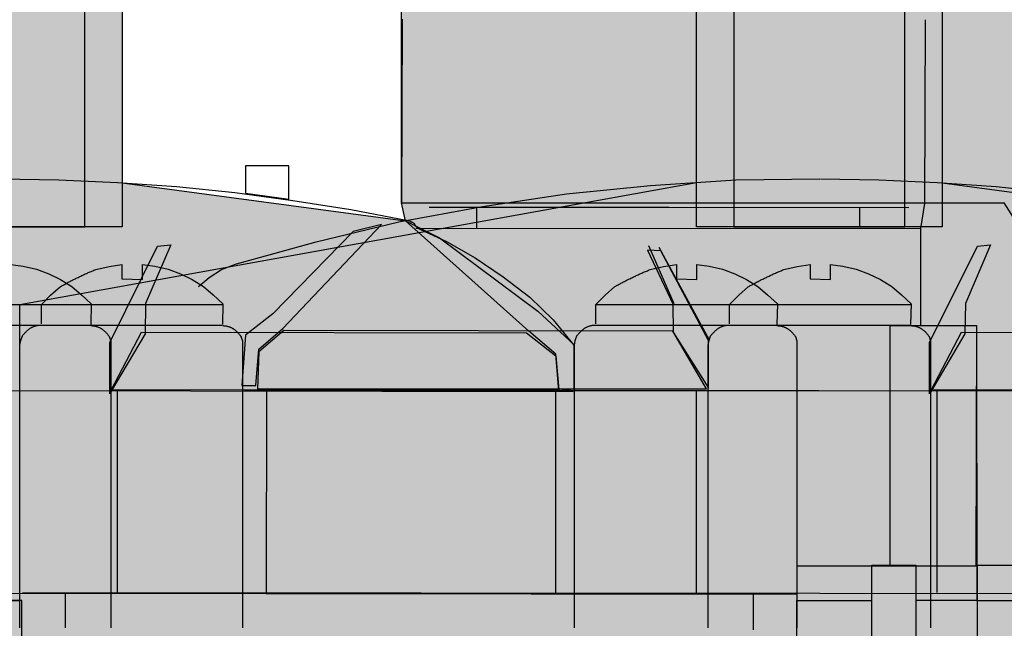
# Model space of a CAD drawing. Units: feet. Extents: x 34 to 42.5, y 0 to 11.
# Drawn here: x 38.3 to 38.4, y 8 to 8 of the extents above; entities that cross this region are included whole.
import ezdxf

# ---------------------------------------------------------------- set-up
doc = ezdxf.new("R2010")
doc.units = ezdxf.units.FT
doc.header["$MEASUREMENT"] = 0
doc.layers.add('TANK-HATCH', color=157, linetype='Continuous')
doc.layers.add('TANK-PLUMBING', color=2, linetype='Continuous')

# ---------------------------------------------------------------- blocks, each defined once
blk = doc.blocks.new('neta1side')
h = blk.add_hatch(color=188)
h.dxf.hatch_style = 1
edge = h.paths.add_edge_path()
edge.add_line((0, 0.04602), (0.0707, 0.04602))
edge.add_line((0.0707, 0.04602), (0.0707, 0.07933))
edge.add_line((0.0707, 0.07933), (0.1469, 0.09307))
edge.add_line((0.1469, 0.09307), (0.1469, 0.1296))
edge.add_line((0.1469, 0.1296), (0.1511, 0.1296))
edge.add_line((0.1511, 0.1296), (0.1511, 0.18162))
edge.add_line((0.1511, 0.18162), (0.14743, 0.18162))
edge.add_line((0.14743, 0.18162), (0.14743, 0.20215))
edge.add_line((0.14743, 0.20215), (0.1511, 0.20215))
edge.add_line((0.1511, 0.20215), (0.1511, 0.21528))
edge.add_line((0.1511, 0.21528), (0.11479, 0.21528))
edge.add_line((0.11479, 0.21528), (0.11479, 0.23356))
edge.add_line((0.11479, 0.23356), (0.20664, 0.23356))
edge.add_line((0.20664, 0.23356), (0.20664, 0.21528))
edge.add_line((0.20664, 0.21528), (0.17033, 0.21528))
edge.add_line((0.17033, 0.21528), (0.17033, 0.20215))
edge.add_line((0.17033, 0.20215), (0.17369, 0.20215))
edge.add_line((0.17369, 0.20215), (0.17369, 0.18162))
edge.add_line((0.17369, 0.18162), (0.17033, 0.18162))
edge.add_line((0.17033, 0.18162), (0.17033, 0.1296))
edge.add_line((0.17033, 0.1296), (0.17453, 0.1296))
edge.add_line((0.17453, 0.1296), (0.17453, 0.09303))
edge.add_line((0.17453, 0.09303), (0.20644, 0.08874))
edge.add_line((0.20644, 0.08874), (0.20598, 0.09076))
edge.add_line((0.20598, 0.09076), (0.20598, 0.11374))
edge.add_line((0.20598, 0.11374), (0.22026, 0.11374))
edge.add_line((0.22026, 0.11374), (0.22026, 0.12451))
edge.add_line((0.22026, 0.12451), (0.21575, 0.12451))
edge.add_arc((0.21575, 0.13451), 0.01, 180, 270, ccw=False)
edge.add_line((0.20575, 0.13451), (0.20575, 0.20396))
edge.add_line((0.20575, 0.20396), (0.26522, 0.20396))
edge.add_line((0.26522, 0.20396), (0.26522, 0.13451))
edge.add_arc((0.25522, 0.13451), 0.01, -90, 0, ccw=False)
edge.add_line((0.25522, 0.12451), (0.25071, 0.12451))
edge.add_line((0.25071, 0.12451), (0.25071, 0.11374))
edge.add_line((0.25071, 0.11374), (0.28861, 0.11364))
edge.add_line((0.28861, 0.11364), (0.28854, 0.08736))
edge.add_line((0.28854, 0.08736), (0.27601, 0.08736))
edge.add_line((0.27601, 0.08736), (0.27382, 0.09076))
edge.add_line((0.27382, 0.09076), (0.26487, 0.0907))
edge.add_line((0.26487, 0.0907), (0.26441, 0.08788))
edge.add_line((0.26441, 0.08788), (0.26441, 0.07696))
edge.add_line((0.26441, 0.07696), (0.2707, 0.07696))
edge.add_line((0.2707, 0.07696), (0.27076, 0.04602))
edge.add_line((0.27076, 0.04602), (0.32143, 0.04602))
edge.add_line((0.32143, 0.04602), (0.32143, -0.04602))
edge.add_line((0.32143, -0.04602), (0.24484, -0.04602))
edge.add_arc((0.24484, -0.04371), 0.00231, 181.4504, 270, ccw=False)
edge.add_line((0.24253, -0.04376), (0.24253, -0.04226))
edge.add_line((0.24253, -0.04226), (0.23854, -0.04226))
edge.add_arc((0.23745, -0.04232), 0.0011, -89.9401, 2.8777, ccw=False)
edge.add_line((0.23745, -0.04342), (0.20789, -0.04342))
edge.add_arc((0.20789, -0.04226), 0.00116, 177.2056, 270, ccw=False)
edge.add_line((0.20673, -0.04221), (0.20673, -0.03337))
edge.add_arc((0.16074, -0.26901), 0.24009, 78.9567, 101.0567)
edge.add_line((0.1147, -0.03338), (0.1147, -0.04226))
edge.add_arc((0.11354, -0.04226), 0.00115, 270, 360, ccw=False)
edge.add_line((0.11354, -0.04342), (0.08398, -0.04342))
edge.add_arc((0.08398, -0.04232), 0.0011, 177.0624, 270, ccw=False)
edge.add_line((0.08289, -0.04226), (0.0789, -0.04226))
edge.add_line((0.0789, -0.04226), (0.0789, -0.04371))
edge.add_arc((0.07659, -0.04371), 0.00231, -90, 0, ccw=False)
edge.add_line((0.07659, -0.04602), (0, -0.04602))
edge.add_line((0, -0.04602), (0, 0.04602))
at = {"color": 149}
for p, q in [((0.1511, 0.21528), (0.1511, 0.08808)), ((0.17033, 0.08808), (0.17033, 0.21528)), ((0.1469, 0.08808), (0.1469, 0.1296)), ((0.17453, 0.1296), (0.17453, 0.08808)), ((0.17453, 0.08808), (0.1469, 0.08808)), ((0.1511, 0.08808), (0.17033, 0.08808))]:
    blk.add_line(p, q, dxfattribs=at)
at = {"color": 149, "linetype": 'Continuous'}
for p, q in [((0.20604, 0.11143), (0.20598, 0.09076)), ((0.26493, 0.11137), (0.26487, 0.0907)), ((0.18843, 0.09492), (0.18843, 0.09186)), ((0.19328, 0.09492), (0.18843, 0.09492)), ((0.19328, 0.09117), (0.19328, 0.09492)), ((0.14172, 0.09273), (0.1513, 0.09336)), ((0.1513, 0.09336), (0.16077, 0.09348)), ((0.16083, 0.09348), (0.16741, 0.09336)), ((0.16741, 0.09336), (0.17399, 0.09307)), ((0.13225, 0.0918), (0.14172, 0.09273)), ((0.17399, 0.09307), (0.18063, 0.09261)), ((0.18063, 0.09261), (0.18722, 0.09192)), ((0.12278, 0.09036), (0.13225, 0.0918)), ((0.18722, 0.09192), (0.19374, 0.09105)), ((0.18843, 0.09186), (0.19328, 0.09117)), ((0.19374, 0.09105), (0.20026, 0.09001)), ((0.11337, 0.08863), (0.12278, 0.09036)), ((0.20026, 0.09001), (0.20673, 0.0888)), ((0.20598, 0.09076), (0.27382, 0.09076)), ((0.2091, 0.0903), (0.23606, 0.0903)), ((0.21441, 0.0903), (0.21441, 0.08793)), ((0.23606, 0.0903), (0.26308, 0.09024)), ((0.2576, 0.08799), (0.2576, 0.0903)), ((0.2203, 0.07633), (0.20644, 0.08874)), ((0.20644, 0.08874), (0.21025, 0.08684)), ((0.20673, 0.0888), (0.2069, 0.08874)), ((0.2069, 0.08874), (0.20708, 0.08863)), ((0.10032, 0.07662), (0.11141, 0.08834)), ((0.10407, 0.08637), (0.11337, 0.08863)), ((0.11141, 0.08834), (0.10823, 0.08753)), ((0.20708, 0.08863), (0.2071, 0.08862)), ((0.2071, 0.08862), (0.20712, 0.08862)), ((0.20712, 0.08862), (0.20714, 0.08861)), ((0.20714, 0.08861), (0.20716, 0.0886)), ((0.20716, 0.0886), (0.20718, 0.0886)), ((0.20718, 0.0886), (0.2072, 0.08859)), ((0.2072, 0.08859), (0.20722, 0.08858)), ((0.20722, 0.08858), (0.20723, 0.08858)), ((0.20723, 0.08858), (0.20725, 0.08857)), ((0.20725, 0.08857), (0.20727, 0.08856)), ((0.20727, 0.08856), (0.20728, 0.08855)), ((0.20728, 0.08855), (0.2073, 0.08854)), ((0.2073, 0.08854), (0.20731, 0.08853)), ((0.20731, 0.08853), (0.20733, 0.08852)), ((0.20733, 0.08852), (0.20734, 0.08851)), ((0.20734, 0.08851), (0.20735, 0.0885)), ((0.20735, 0.0885), (0.20737, 0.08848)), ((0.20737, 0.08848), (0.20738, 0.08847)), ((0.20738, 0.08847), (0.20739, 0.08846)), ((0.20739, 0.08846), (0.2074, 0.08845)), ((0.2074, 0.08845), (0.20741, 0.08843)), ((0.20741, 0.08843), (0.20742, 0.08842)), ((0.20742, 0.08842), (0.20743, 0.0884)), ((0.20743, 0.0884), (0.20744, 0.08839)), ((0.20744, 0.08839), (0.20745, 0.08837)), ((0.20745, 0.08837), (0.20746, 0.08836)), ((0.20746, 0.08836), (0.20747, 0.08834)), ((0.20747, 0.08834), (0.20747, 0.08832)), ((0.20747, 0.08832), (0.20748, 0.08831)), ((0.20748, 0.08831), (0.20749, 0.08829)), ((0.20749, 0.08829), (0.2075, 0.08827)), ((0.2075, 0.08827), (0.2075, 0.08825)), ((0.2075, 0.08825), (0.20751, 0.08823)), ((0.20751, 0.08823), (0.20751, 0.08821)), ((0.20751, 0.08821), (0.20752, 0.08819)), ((0.20752, 0.08819), (0.20752, 0.08817)), ((0.20752, 0.08817), (0.20753, 0.08815)), ((0.20753, 0.08815), (0.20753, 0.08813)), ((0.20753, 0.08813), (0.20754, 0.08811)), ((0.2076, 0.08793), (0.26441, 0.08788)), ((0.20765, 0.08799), (0.21106, 0.08643)), ((0.26441, 0.08788), (0.26441, 0.07696)), ((0.10823, 0.08753), (0.09917, 0.07829)), ((0.21025, 0.08684), (0.22134, 0.07858)), ((0.09484, 0.08383), (0.10407, 0.08637)), ((0.14137, 0.08545), (0.1442, 0.07939)), ((0.14287, 0.08539), (0.14137, 0.08545)), ((0.14149, 0.08597), (0.14432, 0.07945)), ((0.14264, 0.0858), (0.1483, 0.07535)), ((0.14824, 0.07529), (0.14287, 0.08539)), ((0.17313, 0.07506), (0.1785, 0.08591)), ((0.18, 0.08603), (0.17717, 0.07945)), ((0.1785, 0.08591), (0.18, 0.08603)), ((0.21106, 0.08643), (0.21429, 0.08458)), ((0.21429, 0.08458), (0.21741, 0.08245)), ((0.07893, 0.08313), (0.07904, 0.08318)), ((0.07904, 0.08318), (0.07914, 0.08322)), ((0.07914, 0.08322), (0.07925, 0.08326)), ((0.07925, 0.08326), (0.08075, 0.0836)), ((0.07925, 0.08326), (0.07925, 0.08326)), ((0.08075, 0.0836), (0.08219, 0.08383)), ((0.08219, 0.08383), (0.08219, 0.08222)), ((0.0845, 0.08216), (0.0845, 0.08383)), ((0.0845, 0.08383), (0.08589, 0.08366)), ((0.08589, 0.08366), (0.08739, 0.08331)), ((0.08739, 0.08331), (0.08877, 0.08279)), ((0.09201, 0.08239), (0.09339, 0.08326)), ((0.09339, 0.08326), (0.09478, 0.08378)), ((0.15641, 0.08313), (0.15652, 0.08318)), ((0.15652, 0.08318), (0.15662, 0.08322)), ((0.15662, 0.08322), (0.15673, 0.08326)), ((0.15673, 0.08326), (0.15823, 0.0836)), ((0.15673, 0.08326), (0.15673, 0.08326)), ((0.15823, 0.0836), (0.15968, 0.08383)), ((0.15968, 0.08383), (0.15968, 0.08222)), ((0.16198, 0.08216), (0.16198, 0.08383)), ((0.16198, 0.08383), (0.16337, 0.08366)), ((0.16337, 0.08366), (0.16487, 0.08331)), ((0.16487, 0.08331), (0.16626, 0.08279)), ((0.23366, 0.08313), (0.23377, 0.08318)), ((0.23377, 0.08318), (0.23388, 0.08322)), ((0.23388, 0.08322), (0.23398, 0.08326)), ((0.23398, 0.08326), (0.23548, 0.0836)), ((0.23398, 0.08326), (0.23398, 0.08326)), ((0.23548, 0.0836), (0.23693, 0.08383)), ((0.23693, 0.08383), (0.23693, 0.08222)), ((0.23924, 0.08216), (0.23924, 0.08383)), ((0.23924, 0.08383), (0.24062, 0.08366)), ((0.24062, 0.08366), (0.24212, 0.08331)), ((0.24212, 0.08331), (0.24351, 0.08279)), ((0.07645, 0.08199), (0.07655, 0.08204)), ((0.07655, 0.08204), (0.07665, 0.08209)), ((0.07665, 0.08209), (0.07676, 0.08214)), ((0.07676, 0.08214), (0.07686, 0.08219)), ((0.07686, 0.08219), (0.07696, 0.08224)), ((0.07696, 0.08224), (0.07706, 0.08229)), ((0.07706, 0.08229), (0.07716, 0.08234)), ((0.07716, 0.08234), (0.07726, 0.08239)), ((0.07726, 0.08239), (0.07737, 0.08244)), ((0.07737, 0.08244), (0.07747, 0.08249)), ((0.07747, 0.08249), (0.07757, 0.08254)), ((0.07757, 0.08254), (0.07767, 0.08259)), ((0.07767, 0.08259), (0.07778, 0.08264)), ((0.07778, 0.08264), (0.07788, 0.08269)), ((0.07788, 0.08269), (0.07799, 0.08273)), ((0.07799, 0.08273), (0.07809, 0.08278)), ((0.07809, 0.08278), (0.07819, 0.08283)), ((0.07819, 0.08283), (0.0783, 0.08287)), ((0.0783, 0.08287), (0.0784, 0.08292)), ((0.0784, 0.08292), (0.07851, 0.08296)), ((0.07851, 0.08296), (0.07861, 0.083)), ((0.07861, 0.083), (0.07872, 0.08305)), ((0.07872, 0.08305), (0.07882, 0.08309)), ((0.07882, 0.08309), (0.07893, 0.08313)), ((0.08219, 0.08222), (0.0845, 0.08216)), ((0.08877, 0.08279), (0.0901, 0.08216)), ((0.0901, 0.08216), (0.09137, 0.08135)), ((0.0908, 0.08135), (0.09201, 0.08239)), ((0.15394, 0.08199), (0.15404, 0.08204)), ((0.15404, 0.08204), (0.15414, 0.08209)), ((0.15414, 0.08209), (0.15424, 0.08214)), ((0.15424, 0.08214), (0.15434, 0.08219)), ((0.15434, 0.08219), (0.15444, 0.08224)), ((0.15444, 0.08224), (0.15454, 0.08229)), ((0.15454, 0.08229), (0.15464, 0.08234)), ((0.15464, 0.08234), (0.15475, 0.08239)), ((0.15475, 0.08239), (0.15485, 0.08244)), ((0.15485, 0.08244), (0.15495, 0.08249)), ((0.15495, 0.08249), (0.15505, 0.08254)), ((0.15505, 0.08254), (0.15516, 0.08259)), ((0.15516, 0.08259), (0.15526, 0.08264)), ((0.15526, 0.08264), (0.15536, 0.08269)), ((0.15536, 0.08269), (0.15547, 0.08273)), ((0.15547, 0.08273), (0.15557, 0.08278)), ((0.15557, 0.08278), (0.15568, 0.08283)), ((0.15568, 0.08283), (0.15578, 0.08287)), ((0.15578, 0.08287), (0.15589, 0.08292)), ((0.15589, 0.08292), (0.15599, 0.08296)), ((0.15599, 0.08296), (0.1561, 0.083)), ((0.1561, 0.083), (0.1562, 0.08305)), ((0.1562, 0.08305), (0.15631, 0.08309)), ((0.15631, 0.08309), (0.15641, 0.08313)), ((0.15968, 0.08222), (0.16198, 0.08216)), ((0.16626, 0.08279), (0.16759, 0.08216)), ((0.16759, 0.08216), (0.16886, 0.08135)), ((0.21741, 0.08245), (0.22041, 0.08014)), ((0.23119, 0.08199), (0.23129, 0.08204)), ((0.23129, 0.08204), (0.23139, 0.08209)), ((0.23139, 0.08209), (0.23149, 0.08214)), ((0.23149, 0.08214), (0.23159, 0.08219)), ((0.23159, 0.08219), (0.23169, 0.08224)), ((0.23169, 0.08224), (0.23179, 0.08229)), ((0.23179, 0.08229), (0.2319, 0.08234)), ((0.2319, 0.08234), (0.232, 0.08239)), ((0.232, 0.08239), (0.2321, 0.08244)), ((0.2321, 0.08244), (0.2322, 0.08249)), ((0.2322, 0.08249), (0.23231, 0.08254)), ((0.23231, 0.08254), (0.23241, 0.08259)), ((0.23241, 0.08259), (0.23251, 0.08264)), ((0.23251, 0.08264), (0.23262, 0.08269)), ((0.23262, 0.08269), (0.23272, 0.08273)), ((0.23272, 0.08273), (0.23282, 0.08278)), ((0.23282, 0.08278), (0.23293, 0.08283)), ((0.23293, 0.08283), (0.23303, 0.08287)), ((0.23303, 0.08287), (0.23314, 0.08292)), ((0.23314, 0.08292), (0.23324, 0.08296)), ((0.23324, 0.08296), (0.23335, 0.083)), ((0.23335, 0.083), (0.23345, 0.08305)), ((0.23345, 0.08305), (0.23356, 0.08309)), ((0.23356, 0.08309), (0.23366, 0.08313)), ((0.23693, 0.08222), (0.23924, 0.08216)), ((0.24351, 0.08279), (0.24484, 0.08216)), ((0.24484, 0.08216), (0.24611, 0.08135)), ((0.07417, 0.08037), (0.07526, 0.08135)), ((0.07526, 0.08135), (0.07536, 0.0814)), ((0.07536, 0.0814), (0.07546, 0.08146)), ((0.07546, 0.08146), (0.07556, 0.08151)), ((0.07556, 0.08151), (0.07566, 0.08156)), ((0.07566, 0.08156), (0.07576, 0.08162)), ((0.07576, 0.08162), (0.07585, 0.08167)), ((0.07585, 0.08167), (0.07595, 0.08172)), ((0.07595, 0.08172), (0.07605, 0.08178)), ((0.07605, 0.08178), (0.07615, 0.08183)), ((0.07615, 0.08183), (0.07625, 0.08188)), ((0.07625, 0.08188), (0.07635, 0.08193)), ((0.07635, 0.08193), (0.07645, 0.08199)), ((0.09137, 0.08135), (0.09247, 0.08043)), ((0.15165, 0.08037), (0.15275, 0.08135)), ((0.15275, 0.08135), (0.15284, 0.0814)), ((0.15284, 0.0814), (0.15294, 0.08146)), ((0.15294, 0.08146), (0.15304, 0.08151)), ((0.15304, 0.08151), (0.15314, 0.08156)), ((0.15314, 0.08156), (0.15324, 0.08162)), ((0.15324, 0.08162), (0.15334, 0.08167)), ((0.15334, 0.08167), (0.15344, 0.08172)), ((0.15344, 0.08172), (0.15354, 0.08178)), ((0.15354, 0.08178), (0.15364, 0.08183)), ((0.15364, 0.08183), (0.15374, 0.08188)), ((0.15374, 0.08188), (0.15384, 0.08193)), ((0.15384, 0.08193), (0.15394, 0.08199)), ((0.16886, 0.08135), (0.16995, 0.08043)), ((0.2289, 0.08037), (0.23, 0.08135)), ((0.23, 0.08135), (0.2301, 0.0814)), ((0.2301, 0.0814), (0.23019, 0.08146)), ((0.23019, 0.08146), (0.23029, 0.08151)), ((0.23029, 0.08151), (0.23039, 0.08156)), ((0.23039, 0.08156), (0.23049, 0.08162)), ((0.23049, 0.08162), (0.23059, 0.08167)), ((0.23059, 0.08167), (0.23069, 0.08172)), ((0.23069, 0.08172), (0.23079, 0.08178)), ((0.23079, 0.08178), (0.23089, 0.08183)), ((0.23089, 0.08183), (0.23099, 0.08188)), ((0.23099, 0.08188), (0.23109, 0.08193)), ((0.23109, 0.08193), (0.23119, 0.08199)), ((0.24611, 0.08135), (0.2472, 0.08043)), ((0.07313, 0.07933), (0.07417, 0.08037)), ((0.09247, 0.08043), (0.09357, 0.07939)), ((0.15061, 0.07933), (0.15165, 0.08037)), ((0.16995, 0.08043), (0.17105, 0.07939)), ((0.22041, 0.08014), (0.22307, 0.0776)), ((0.22786, 0.07933), (0.2289, 0.08037)), ((0.2472, 0.08043), (0.2483, 0.07939)), ((0.07313, 0.07714), (0.07313, 0.07933)), ((0.07319, 0.07933), (0.09357, 0.07933)), ((0.09357, 0.07939), (0.09351, 0.07708)), ((0.1442, 0.07939), (0.14426, 0.07621)), ((0.15061, 0.07714), (0.15061, 0.07933)), ((0.15067, 0.07933), (0.17105, 0.07933)), ((0.17105, 0.07939), (0.17099, 0.07708)), ((0.17717, 0.07945), (0.17711, 0.07604)), ((0.22786, 0.07714), (0.22786, 0.07933)), ((0.22792, 0.07933), (0.2483, 0.07933)), ((0.2483, 0.07939), (0.24824, 0.07708)), ((0.09917, 0.07829), (0.09611, 0.07587)), ((0.22134, 0.07858), (0.22538, 0.07483)), ((0.22307, 0.0776), (0.22538, 0.07477)), ((0.07164, 0.07648), (0.07168, 0.07652)), ((0.07168, 0.07652), (0.07173, 0.07656)), ((0.07173, 0.07656), (0.07178, 0.07659)), ((0.07178, 0.07659), (0.07182, 0.07663)), ((0.07182, 0.07663), (0.07187, 0.07666)), ((0.07187, 0.07666), (0.07192, 0.07669)), ((0.07192, 0.07669), (0.07197, 0.07672)), ((0.07197, 0.07672), (0.07202, 0.07675)), ((0.07202, 0.07675), (0.07206, 0.07677)), ((0.07206, 0.07677), (0.07212, 0.0768)), ((0.07212, 0.0768), (0.07217, 0.07682)), ((0.07217, 0.07682), (0.07222, 0.07685)), ((0.07222, 0.07685), (0.07227, 0.07687)), ((0.07227, 0.07687), (0.07233, 0.07689)), ((0.07233, 0.07689), (0.07238, 0.07691)), ((0.07238, 0.07691), (0.07244, 0.07693)), ((0.07244, 0.07693), (0.0725, 0.07694)), ((0.0725, 0.07694), (0.07256, 0.07696)), ((0.07256, 0.07696), (0.07262, 0.07697)), ((0.07262, 0.07697), (0.07268, 0.07698)), ((0.07268, 0.07698), (0.07274, 0.07699)), ((0.07274, 0.07699), (0.07281, 0.077)), ((0.07281, 0.077), (0.07287, 0.07701)), ((0.07287, 0.07701), (0.07294, 0.07702)), ((0.07294, 0.07702), (0.07301, 0.07702)), ((0.07301, 0.07702), (0.07301, 0.07702)), ((0.07301, 0.07702), (0.09345, 0.07702)), ((0.09351, 0.07696), (0.09358, 0.07696)), ((0.09358, 0.07696), (0.09366, 0.07695)), ((0.09366, 0.07695), (0.09373, 0.07694)), ((0.09373, 0.07694), (0.0938, 0.07694)), ((0.0938, 0.07694), (0.09386, 0.07693)), ((0.09386, 0.07693), (0.09393, 0.07692)), ((0.09393, 0.07692), (0.09399, 0.0769)), ((0.09399, 0.0769), (0.09405, 0.07689)), ((0.09405, 0.07689), (0.09411, 0.07687)), ((0.09411, 0.07687), (0.09417, 0.07686)), ((0.09417, 0.07686), (0.09423, 0.07684)), ((0.09423, 0.07684), (0.09429, 0.07682)), ((0.09429, 0.07682), (0.09434, 0.0768)), ((0.09434, 0.0768), (0.0944, 0.07678)), ((0.0944, 0.07678), (0.09445, 0.07676)), ((0.09445, 0.07676), (0.0945, 0.07673)), ((0.0945, 0.07673), (0.09455, 0.07671)), ((0.09455, 0.07671), (0.0946, 0.07668)), ((0.0946, 0.07668), (0.09465, 0.07665)), ((0.09465, 0.07665), (0.0947, 0.07662)), ((0.0947, 0.07662), (0.09475, 0.07659)), ((0.09475, 0.07659), (0.0948, 0.07656)), ((0.0948, 0.07656), (0.09485, 0.07652)), ((0.09485, 0.07652), (0.09489, 0.07649)), ((0.09761, 0.07431), (0.10032, 0.07662)), ((0.14912, 0.07648), (0.14917, 0.07652)), ((0.14917, 0.07652), (0.14921, 0.07656)), ((0.14921, 0.07656), (0.14926, 0.07659)), ((0.14926, 0.07659), (0.14931, 0.07663)), ((0.14931, 0.07663), (0.14935, 0.07666)), ((0.14935, 0.07666), (0.1494, 0.07669)), ((0.1494, 0.07669), (0.14945, 0.07672)), ((0.14945, 0.07672), (0.1495, 0.07675)), ((0.1495, 0.07675), (0.14955, 0.07677)), ((0.14955, 0.07677), (0.1496, 0.0768)), ((0.1496, 0.0768), (0.14965, 0.07682)), ((0.14965, 0.07682), (0.1497, 0.07685)), ((0.1497, 0.07685), (0.14976, 0.07687)), ((0.14976, 0.07687), (0.14981, 0.07689)), ((0.14981, 0.07689), (0.14987, 0.07691)), ((0.14987, 0.07691), (0.14992, 0.07693)), ((0.14992, 0.07693), (0.14998, 0.07694)), ((0.14998, 0.07694), (0.15004, 0.07696)), ((0.15004, 0.07696), (0.1501, 0.07697)), ((0.1501, 0.07697), (0.15016, 0.07698)), ((0.15016, 0.07698), (0.15022, 0.07699)), ((0.15022, 0.07699), (0.15029, 0.077)), ((0.15029, 0.077), (0.15036, 0.07701)), ((0.15036, 0.07701), (0.15043, 0.07702)), ((0.15043, 0.07702), (0.1505, 0.07702)), ((0.1505, 0.07702), (0.1505, 0.07702)), ((0.1505, 0.07702), (0.17093, 0.07702)), ((0.17099, 0.07696), (0.17107, 0.07696)), ((0.17107, 0.07696), (0.17114, 0.07695)), ((0.17114, 0.07695), (0.17121, 0.07694)), ((0.17121, 0.07694), (0.17128, 0.07694)), ((0.17128, 0.07694), (0.17135, 0.07693)), ((0.17135, 0.07693), (0.17141, 0.07692)), ((0.17141, 0.07692), (0.17147, 0.0769)), ((0.17147, 0.0769), (0.17154, 0.07689)), ((0.17154, 0.07689), (0.1716, 0.07687)), ((0.1716, 0.07687), (0.17166, 0.07686)), ((0.17166, 0.07686), (0.17171, 0.07684)), ((0.17171, 0.07684), (0.17177, 0.07682)), ((0.17177, 0.07682), (0.17183, 0.0768)), ((0.17183, 0.0768), (0.17188, 0.07678)), ((0.17188, 0.07678), (0.17193, 0.07676)), ((0.17193, 0.07676), (0.17199, 0.07673)), ((0.17199, 0.07673), (0.17204, 0.07671)), ((0.17204, 0.07671), (0.17209, 0.07668)), ((0.17209, 0.07668), (0.17214, 0.07665)), ((0.17214, 0.07665), (0.17219, 0.07662)), ((0.17219, 0.07662), (0.17223, 0.07659)), ((0.17223, 0.07659), (0.17228, 0.07656)), ((0.17228, 0.07656), (0.17233, 0.07652)), ((0.17233, 0.07652), (0.17237, 0.07649)), ((0.22637, 0.07648), (0.22642, 0.07652)), ((0.22642, 0.07652), (0.22646, 0.07656)), ((0.22646, 0.07656), (0.22651, 0.07659)), ((0.22651, 0.07659), (0.22656, 0.07663)), ((0.22656, 0.07663), (0.2266, 0.07666)), ((0.2266, 0.07666), (0.22665, 0.07669)), ((0.22665, 0.07669), (0.2267, 0.07672)), ((0.2267, 0.07672), (0.22675, 0.07675)), ((0.22675, 0.07675), (0.2268, 0.07677)), ((0.2268, 0.07677), (0.22685, 0.0768)), ((0.22685, 0.0768), (0.2269, 0.07682)), ((0.2269, 0.07682), (0.22695, 0.07685)), ((0.22695, 0.07685), (0.22701, 0.07687)), ((0.22701, 0.07687), (0.22706, 0.07689)), ((0.22706, 0.07689), (0.22712, 0.07691)), ((0.22712, 0.07691), (0.22717, 0.07693)), ((0.22717, 0.07693), (0.22723, 0.07694)), ((0.22723, 0.07694), (0.22729, 0.07696)), ((0.22729, 0.07696), (0.22735, 0.07697)), ((0.22735, 0.07697), (0.22741, 0.07698)), ((0.22741, 0.07698), (0.22748, 0.07699)), ((0.22748, 0.07699), (0.22754, 0.077)), ((0.22754, 0.077), (0.22761, 0.07701)), ((0.22761, 0.07701), (0.22768, 0.07702)), ((0.22768, 0.07702), (0.22775, 0.07702)), ((0.22775, 0.07702), (0.22775, 0.07702)), ((0.22775, 0.07702), (0.24819, 0.07702)), ((0.24824, 0.07696), (0.24832, 0.07696)), ((0.24832, 0.07696), (0.24839, 0.07695)), ((0.24839, 0.07695), (0.24846, 0.07694)), ((0.24846, 0.07694), (0.24853, 0.07694)), ((0.24853, 0.07694), (0.2486, 0.07693)), ((0.2486, 0.07693), (0.24866, 0.07692)), ((0.24866, 0.07692), (0.24873, 0.0769)), ((0.24873, 0.0769), (0.24879, 0.07689)), ((0.24879, 0.07689), (0.24885, 0.07687)), ((0.24885, 0.07687), (0.24891, 0.07686)), ((0.24891, 0.07686), (0.24897, 0.07684)), ((0.24897, 0.07684), (0.24902, 0.07682)), ((0.24902, 0.07682), (0.24908, 0.0768)), ((0.24908, 0.0768), (0.24913, 0.07678)), ((0.24913, 0.07678), (0.24918, 0.07676)), ((0.24918, 0.07676), (0.24924, 0.07673)), ((0.24924, 0.07673), (0.24929, 0.07671)), ((0.24929, 0.07671), (0.24934, 0.07668)), ((0.24934, 0.07668), (0.24939, 0.07665)), ((0.24939, 0.07665), (0.24944, 0.07662)), ((0.24944, 0.07662), (0.24949, 0.07659)), ((0.24949, 0.07659), (0.24953, 0.07656)), ((0.24953, 0.07656), (0.24958, 0.07652)), ((0.24958, 0.07652), (0.24963, 0.07649)), ((0.261, 0.04994), (0.261, 0.07696)), ((0.261, 0.07696), (0.2707, 0.07696)), ((0.2707, 0.07696), (0.27065, 0.04988)), ((0.07082, 0.07529), (0.07099, 0.07581)), ((0.07099, 0.07581), (0.07104, 0.07587)), ((0.07104, 0.07587), (0.07109, 0.07592)), ((0.07109, 0.07592), (0.07114, 0.07598)), ((0.07114, 0.07598), (0.07118, 0.07603)), ((0.07118, 0.07603), (0.07123, 0.07608)), ((0.07123, 0.07608), (0.07127, 0.07613)), ((0.07127, 0.07613), (0.07132, 0.07618)), ((0.07132, 0.07618), (0.07137, 0.07623)), ((0.07137, 0.07623), (0.07141, 0.07627)), ((0.07141, 0.07627), (0.07146, 0.07632)), ((0.07146, 0.07632), (0.0715, 0.07636)), ((0.0715, 0.07636), (0.07155, 0.0764)), ((0.07155, 0.0764), (0.07159, 0.07644)), ((0.07159, 0.07644), (0.07164, 0.07648)), ((0.09489, 0.07649), (0.09494, 0.07645)), ((0.09494, 0.07645), (0.09498, 0.07641)), ((0.09498, 0.07641), (0.09503, 0.07637)), ((0.09503, 0.07637), (0.09508, 0.07633)), ((0.09508, 0.07633), (0.09512, 0.07628)), ((0.09512, 0.07628), (0.09517, 0.07624)), ((0.09517, 0.07624), (0.09521, 0.07619)), ((0.09521, 0.07619), (0.09526, 0.07614)), ((0.09526, 0.07614), (0.0953, 0.07609)), ((0.0953, 0.07609), (0.09535, 0.07604)), ((0.09535, 0.07604), (0.0954, 0.07598)), ((0.0954, 0.07598), (0.09544, 0.07593)), ((0.09544, 0.07593), (0.09549, 0.07587)), ((0.09549, 0.07587), (0.09554, 0.07581)), ((0.09554, 0.07581), (0.09559, 0.07575)), ((0.09559, 0.07575), (0.09564, 0.07569)), ((0.09564, 0.07569), (0.09559, 0.07575)), ((0.09559, 0.07575), (0.09576, 0.07523)), ((0.09611, 0.07587), (0.0957, 0.07021)), ((0.10044, 0.07639), (0.09761, 0.07402)), ((0.1442, 0.07633), (0.10044, 0.07639)), ((0.14801, 0.06986), (0.1442, 0.07633)), ((0.14426, 0.07621), (0.14819, 0.06998)), ((0.1483, 0.07529), (0.14847, 0.07581)), ((0.14847, 0.07581), (0.14852, 0.07587)), ((0.14852, 0.07587), (0.14857, 0.07592)), ((0.14857, 0.07592), (0.14862, 0.07598)), ((0.14862, 0.07598), (0.14867, 0.07603)), ((0.14867, 0.07603), (0.14871, 0.07608)), ((0.14871, 0.07608), (0.14876, 0.07613)), ((0.14876, 0.07613), (0.1488, 0.07618)), ((0.1488, 0.07618), (0.14885, 0.07623)), ((0.14885, 0.07623), (0.14889, 0.07627)), ((0.14889, 0.07627), (0.14894, 0.07632)), ((0.14894, 0.07632), (0.14898, 0.07636)), ((0.14898, 0.07636), (0.14903, 0.0764)), ((0.14903, 0.0764), (0.14908, 0.07644)), ((0.14908, 0.07644), (0.14912, 0.07648)), ((0.17237, 0.07649), (0.17242, 0.07645)), ((0.17242, 0.07645), (0.17247, 0.07641)), ((0.17247, 0.07641), (0.17251, 0.07637)), ((0.17251, 0.07637), (0.17256, 0.07633)), ((0.17256, 0.07633), (0.1726, 0.07628)), ((0.1726, 0.07628), (0.17265, 0.07624)), ((0.17265, 0.07624), (0.1727, 0.07619)), ((0.1727, 0.07619), (0.17274, 0.07614)), ((0.17274, 0.07614), (0.17279, 0.07609)), ((0.17279, 0.07609), (0.17283, 0.07604)), ((0.17283, 0.07604), (0.17288, 0.07598)), ((0.17288, 0.07598), (0.17293, 0.07593)), ((0.17293, 0.07593), (0.17297, 0.07587)), ((0.17297, 0.07587), (0.17302, 0.07581)), ((0.17302, 0.07581), (0.17307, 0.07575)), ((0.17307, 0.07575), (0.17312, 0.07569)), ((0.17312, 0.07569), (0.17307, 0.07575)), ((0.17307, 0.07575), (0.17324, 0.07523)), ((0.17711, 0.07604), (0.17319, 0.0694)), ((0.1733, 0.06969), (0.17671, 0.07621)), ((0.17671, 0.07621), (0.22007, 0.07615)), ((0.22007, 0.07615), (0.22336, 0.07356)), ((0.22336, 0.07373), (0.2203, 0.07633)), ((0.22555, 0.07529), (0.22573, 0.07581)), ((0.22573, 0.07581), (0.22577, 0.07587)), ((0.22577, 0.07587), (0.22582, 0.07592)), ((0.22582, 0.07592), (0.22587, 0.07598)), ((0.22587, 0.07598), (0.22592, 0.07603)), ((0.22592, 0.07603), (0.22596, 0.07608)), ((0.22596, 0.07608), (0.22601, 0.07613)), ((0.22601, 0.07613), (0.22606, 0.07618)), ((0.22606, 0.07618), (0.2261, 0.07623)), ((0.2261, 0.07623), (0.22615, 0.07627)), ((0.22615, 0.07627), (0.22619, 0.07632)), ((0.22619, 0.07632), (0.22624, 0.07636)), ((0.22624, 0.07636), (0.22628, 0.0764)), ((0.22628, 0.0764), (0.22633, 0.07644)), ((0.22633, 0.07644), (0.22637, 0.07648)), ((0.24963, 0.07649), (0.24967, 0.07645)), ((0.24967, 0.07645), (0.24972, 0.07641)), ((0.24972, 0.07641), (0.24976, 0.07637)), ((0.24976, 0.07637), (0.24981, 0.07633)), ((0.24981, 0.07633), (0.24986, 0.07628)), ((0.24986, 0.07628), (0.2499, 0.07624)), ((0.2499, 0.07624), (0.24995, 0.07619)), ((0.24995, 0.07619), (0.24999, 0.07614)), ((0.24999, 0.07614), (0.25004, 0.07609)), ((0.25004, 0.07609), (0.25008, 0.07604)), ((0.25008, 0.07604), (0.25013, 0.07598)), ((0.25013, 0.07598), (0.25018, 0.07593)), ((0.25018, 0.07593), (0.25023, 0.07587)), ((0.25023, 0.07587), (0.25027, 0.07581)), ((0.25027, 0.07581), (0.25032, 0.07575)), ((0.25032, 0.07575), (0.25037, 0.07569)), ((0.25037, 0.07569), (0.25032, 0.07575)), ((0.25032, 0.07575), (0.2505, 0.07523)), ((0.0707, 0.07477), (0.07082, 0.07529)), ((0.0707, 0.04296), (0.0707, 0.07477)), ((0.09576, 0.07523), (0.09576, 0.04296)), ((0.09726, 0.07021), (0.09761, 0.07431)), ((0.14819, 0.07477), (0.1483, 0.07529)), ((0.14819, 0.04296), (0.14819, 0.07477)), ((0.14824, 0.06992), (0.14824, 0.07529)), ((0.17313, 0.06928), (0.17313, 0.07506)), ((0.17324, 0.07523), (0.17324, 0.04296)), ((0.22538, 0.07483), (0.22538, 0.0698)), ((0.22544, 0.07477), (0.22555, 0.07529)), ((0.22544, 0.04296), (0.22544, 0.07477)), ((0.2505, 0.07523), (0.2505, 0.04296)), ((0.09761, 0.07402), (0.09744, 0.06986)), ((0.22371, 0.06963), (0.22336, 0.07373)), ((0.22336, 0.07356), (0.22371, 0.06975)), ((0.0957, 0.07021), (0.09726, 0.07021)), ((0.09744, 0.06986), (0.14801, 0.06986)), ((0.14819, 0.06998), (0.14824, 0.06992)), ((0.16066, 0.06963), (0.09599, 0.06963)), ((0.09847, 0.06963), (0.09842, 0.04688)), ((0.14686, 0.06957), (0.14686, 0.04682)), ((0.22532, 0.06951), (0.16066, 0.06963)), ((0.17319, 0.0694), (0.17313, 0.06928)), ((0.22371, 0.06975), (0.1733, 0.06969)), ((0.17399, 0.04694), (0.17399, 0.06963)), ((0.2233, 0.06946), (0.2233, 0.04671)), ((0.22538, 0.0698), (0.22371, 0.06963)), ((0.2505, 0.06946), (0.2505, 0.04671)), ((0.27065, 0.04988), (0.2505, 0.04988)), ((0.25892, -0.04994), (0.25892, 0.05)), ((0.25892, 0.05), (0.26389, 0.05)), ((0.26389, 0.05), (0.26389, -0.05)), ((0.27082, -0.05), (0.27082, 0.05)), ((0.27082, 0.05), (0.27573, 0.05)), ((0.16077, 0.04682), (0.07099, 0.04688)), ((0.07584, 0.04296), (0.07584, 0.04688)), ((0.2505, 0.04671), (0.16077, 0.04682)), ((0.24559, 0.04671), (0.24559, 0.04273)), ((0.07093, 0.04602), (0.06256, 0.04602)), ((0.07093, 0.01109), (0.07093, 0.04602)), ((0.2505, 0.01103), (0.2505, 0.04602)), ((0.2505, 0.04602), (0.25892, 0.04602)), ((0.27076, 0.04602), (0.26389, 0.04602))]:
    blk.add_line(p, q, dxfattribs=at)
at = {"color": 0, "flags": 128}
blk.add_lwpolyline([(0.17453, 0.1296), (0.17453, 0.09303), (0.20644, 0.08874), (0.20598, 0.09076), (0.20598, 0.11374)], dxfattribs=at)
blk.add_lwpolyline([(0.28861, 0.11364), (0.28854, 0.08736), (0.27601, 0.08736), (0.27382, 0.09076), (0.26487, 0.0907), (0.26441, 0.08788), (0.26441, 0.07696), (0.2707, 0.07696), (0.27076, 0.04602), (0.32143, 0.04602), (0.32143, -0.04602), (0.24484, -0.04602, -0.406818), (0.24253, -0.04376), (0.24253, -0.04226), (0.23854, -0.04226, -0.428693), (0.23745, -0.04342), (0.20789, -0.04342, -0.428571), (0.20673, -0.04221), (0.20673, -0.03337, 0.096729), (0.1147, -0.03338), (0.1147, -0.04226, -0.414214), (0.11354, -0.04342), (0.08398, -0.04342, -0.429311), (0.08289, -0.04226), (0.0789, -0.04226), (0.0789, -0.04371, -0.414214), (0.07659, -0.04602), (0, -0.04602), (0, 0.04602), (0.0707, 0.04602), (0.0707, 0.07933), (0.1469, 0.09307), (0.1469, 0.1296)], format="xyb", dxfattribs=at)

msp = doc.modelspace()

# ---------------------------------------------------------------- hatches: boundary and pattern name
at = {"layer": 'TANK-HATCH'}
h = msp.add_hatch(dxfattribs=at)
h.set_pattern_fill('EARTH2', color=256, scale=0.7, angle=45, pattern_type=2)
h.set_pattern_definition([(225, (0, 0.4752), (-2e-16, -0.98995), [0.315, -0.385]), (225, (0.22274, 0.25244), (-2e-16, -0.98995), [0.315, -0.385]), (225, (0.1683, 0.3069), (-2e-16, -0.98995), [0.322, -0.378]), (225, (0.11384, 0.3613), (-2e-16, -0.98995), [0.322, -0.378]), (225, (0.0594, 0.4158), (-2e-16, -0.98995), [0.322, -0.378]), (225, (0.0594, 0.91075), (-2e-16, -0.98995), [0.315, -0.385]), (225, (0.11384, 0.8563), (-2e-16, -0.98995), [0.315, -0.385]), (225, (0.1683, 0.80186), (-2e-16, -0.98995), [0.315, -0.385]), (225, (0.22274, 0.7474), (-2e-16, -0.98995), [0.315, -0.385]), (225, (0, 0.97015), (-2e-16, -0.98995), [0.315, -0.385]), (315, (-0.4752, 0.495), (0.98995, -2e-16), [0.315, -0.385]), (315, (-0.2475, 0.72266), (0.98995, -2e-16), [0.315, -0.385]), (315, (-0.3069, 0.6633), (0.98995, -2e-16), [0.315, -0.385]), (315, (-0.3613, 0.6088), (0.98995, -2e-16), [0.315, -0.385]), (315, (-0.4158, 0.5544), (0.98995, -2e-16), [0.315, -0.385]), (315, (0.0792, 0.5544), (0.98995, -2e-16), [0.322, -0.378]), (315, (0.13364, 0.6088), (0.98995, -2e-16), [0.322, -0.378]), (315, (0.1881, 0.6633), (0.98995, -2e-16), [0.322, -0.378]), (315, (0.2475, 0.72266), (0.98995, -2e-16), [0.315, -0.385]), (315, (0.02475, 0.4999), (0.98995, -2e-16), [0.315, -0.385])])
h.paths.add_polyline_path([(37.28829, 8.68102), (37.24487, 8.68102), (37.24487, 8.66681), (37.23554, 8.66681), (37.23554, 8.70456), (37.24487, 8.70456), (37.24487, 8.69035), (37.28829, 8.69035), (37.28829, 8.81435), (37.24487, 8.81435), (37.24487, 8.80014), (37.23554, 8.80014), (37.23554, 8.82354), (35.28972, 8.82354), (35.37552, 8.64643, 0.261029), (36.14148, 8.11221, -0.010642), (36.82519, 8.03002, -0.139305), (36.97544, 7.96333), (37.28829, 7.96333), (37.28829, 8.01435), (37.24487, 8.01435), (37.24487, 8.00014), (37.23554, 8.00014), (37.23554, 8.03789), (37.24487, 8.03789), (37.24487, 8.02369), (37.28829, 8.02369), (37.28829, 8.14769), (37.24487, 8.14769), (37.24487, 8.13348), (37.23554, 8.13348), (37.23554, 8.17123), (37.24487, 8.17123), (37.24487, 8.15702), (37.28829, 8.15702), (37.28829, 8.28102), (37.24487, 8.28102), (37.24487, 8.26681), (37.23554, 8.26681), (37.23554, 8.30456), (37.24487, 8.30456), (37.24487, 8.29035), (37.28829, 8.29035), (37.28829, 8.41435), (37.24487, 8.41435), (37.24487, 8.40014), (37.23554, 8.40014), (37.23554, 8.43789), (37.24487, 8.43789), (37.24487, 8.42369), (37.28829, 8.42369), (37.28829, 8.54769), (37.24487, 8.54769), (37.24487, 8.53348), (37.23554, 8.53348), (37.23554, 8.57123), (37.24487, 8.57123), (37.24487, 8.55702), (37.28829, 8.55702)])
h.paths.add_polyline_path([(37.03829, 6.90354), (37.28829, 6.90354), (37.28829, 6.94769), (37.24487, 6.94769), (37.24487, 6.93348), (37.23554, 6.93348), (37.23554, 6.97123), (37.24487, 6.97123), (37.24487, 6.95702), (37.28829, 6.95702), (37.28829, 7.08102), (37.24487, 7.08102), (37.24487, 7.06681), (37.23554, 7.06681), (37.23554, 7.10456), (37.24487, 7.10456), (37.24487, 7.09035), (37.28829, 7.09035), (37.28829, 7.21435), (37.24487, 7.21435), (37.24487, 7.20014), (37.23554, 7.20014), (37.23554, 7.23789), (37.24487, 7.23789), (37.24487, 7.22369), (37.28829, 7.22369), (37.28829, 7.34769), (37.24487, 7.34769), (37.24487, 7.33348), (37.23554, 7.33348), (37.23554, 7.37123), (37.24487, 7.37123), (37.24487, 7.35702), (37.28829, 7.35702), (37.28829, 7.48102), (37.24487, 7.48102), (37.24487, 7.46681), (37.23554, 7.46681), (37.23554, 7.50456), (37.24487, 7.50456), (37.24487, 7.49035), (37.28829, 7.49035), (37.28829, 7.61435), (37.24487, 7.61435), (37.24487, 7.60014), (37.23554, 7.60014), (37.23554, 7.63789), (37.24487, 7.63789), (37.24487, 7.62369), (37.28829, 7.62369), (37.28829, 7.74769), (37.24487, 7.74769), (37.24487, 7.73348), (37.23554, 7.73348), (37.23554, 7.77123), (37.24487, 7.77123), (37.24487, 7.75702), (37.28829, 7.75702), (37.28829, 7.855), (37.05751, 7.855, -0.244469), (37.0411, 7.57798, 0.064631), (36.7378, 6.87938, 0.699868), (37.49862, 6.32461, -0.222729), (38.46507, 6.47358, 0.063025), (39.51892, 6.30406, 0.64565), (39.84792, 6.97184, -0.194264), (39.56979, 7.855), (39.30912, 7.855), (39.30912, 7.80101), (39.35254, 7.80101), (39.35254, 7.81522), (39.36187, 7.81522), (39.36187, 7.77747), (39.35254, 7.77747), (39.35254, 7.79167), (39.30912, 7.79167), (39.30912, 7.66767), (39.35254, 7.66767), (39.35254, 7.68188), (39.36187, 7.68188), (39.36187, 7.64413), (39.35254, 7.64413), (39.35254, 7.65834), (39.30912, 7.65834), (39.30912, 7.53434), (39.35254, 7.53434), (39.35254, 7.54855), (39.36187, 7.54855), (39.36187, 7.5108), (39.35254, 7.5108), (39.35254, 7.52501), (39.30912, 7.52501), (39.30912, 7.40101), (39.35254, 7.40101), (39.35254, 7.41522), (39.36187, 7.41522), (39.36187, 7.37747), (39.35254, 7.37747), (39.35254, 7.39167), (39.30912, 7.39167), (39.30912, 7.26767), (39.35254, 7.26767), (39.35254, 7.28188), (39.36187, 7.28188), (39.36187, 7.24413), (39.35254, 7.24413), (39.35254, 7.25834), (39.30912, 7.25834), (39.30912, 7.13434), (39.35254, 7.13434), (39.35254, 7.14855), (39.36187, 7.14855), (39.36187, 7.1108), (39.35254, 7.1108), (39.35254, 7.12501), (39.30912, 7.12501), (39.30912, 7.00101), (39.35254, 7.00101), (39.35254, 7.01522), (39.36187, 7.01522), (39.36187, 6.97747), (39.35254, 6.97747), (39.35254, 6.99167), (39.30912, 6.99167), (39.30912, 6.90354), (39.55912, 6.90354), (39.55912, 6.65354), (37.03829, 6.65354)])
h.paths.add_polyline_path([(40.31058, 8.52315, 0.237327), (41.30769, 8.82354), (39.36187, 8.82354), (39.36187, 8.81819), (39.35254, 8.81819), (39.35254, 8.8324), (39.30912, 8.8324), (39.30912, 8.73434), (39.35254, 8.73434), (39.35254, 8.74855), (39.36187, 8.74855), (39.36187, 8.7108), (39.35254, 8.7108), (39.35254, 8.72501), (39.30912, 8.72501), (39.30912, 8.60101), (39.35254, 8.60101), (39.35254, 8.61522), (39.36187, 8.61522), (39.36187, 8.57747), (39.35254, 8.57747), (39.35254, 8.59167), (39.30912, 8.59167), (39.30912, 8.46767), (39.35254, 8.46767), (39.35254, 8.48188), (39.36187, 8.48188), (39.36187, 8.44413), (39.35254, 8.44413), (39.35254, 8.45834), (39.30912, 8.45834), (39.30912, 8.33434), (39.35254, 8.33434), (39.35254, 8.34855), (39.36187, 8.34855), (39.36187, 8.3108), (39.35254, 8.3108), (39.35254, 8.32501), (39.30912, 8.32501), (39.30912, 8.20101), (39.35254, 8.20101), (39.35254, 8.21522), (39.36187, 8.21522), (39.36187, 8.17747), (39.35254, 8.17747), (39.35254, 8.19167), (39.30912, 8.19167), (39.30912, 8.06767), (39.35254, 8.06767), (39.35254, 8.08188), (39.36187, 8.08188), (39.36187, 8.04413), (39.35254, 8.04413), (39.35254, 8.05834), (39.30912, 8.05834), (39.30912, 7.96333), (39.58316, 7.96333, -0.0223), (39.60631, 8.07111, -0.390188)])

# ---------------------------------------------------------------- block references
at = {"layer": 'TANK-PLUMBING', "linetype": 'Continuous', "xscale": 1.0833, "yscale": 1.0833, "zscale": 1.0833}
for p in [(38.08713, 7.90916), (38.18713, 7.90916)]:
    msp.add_blockref('neta1side', p, dxfattribs=at)

doc.saveas('drawing.dxf')
